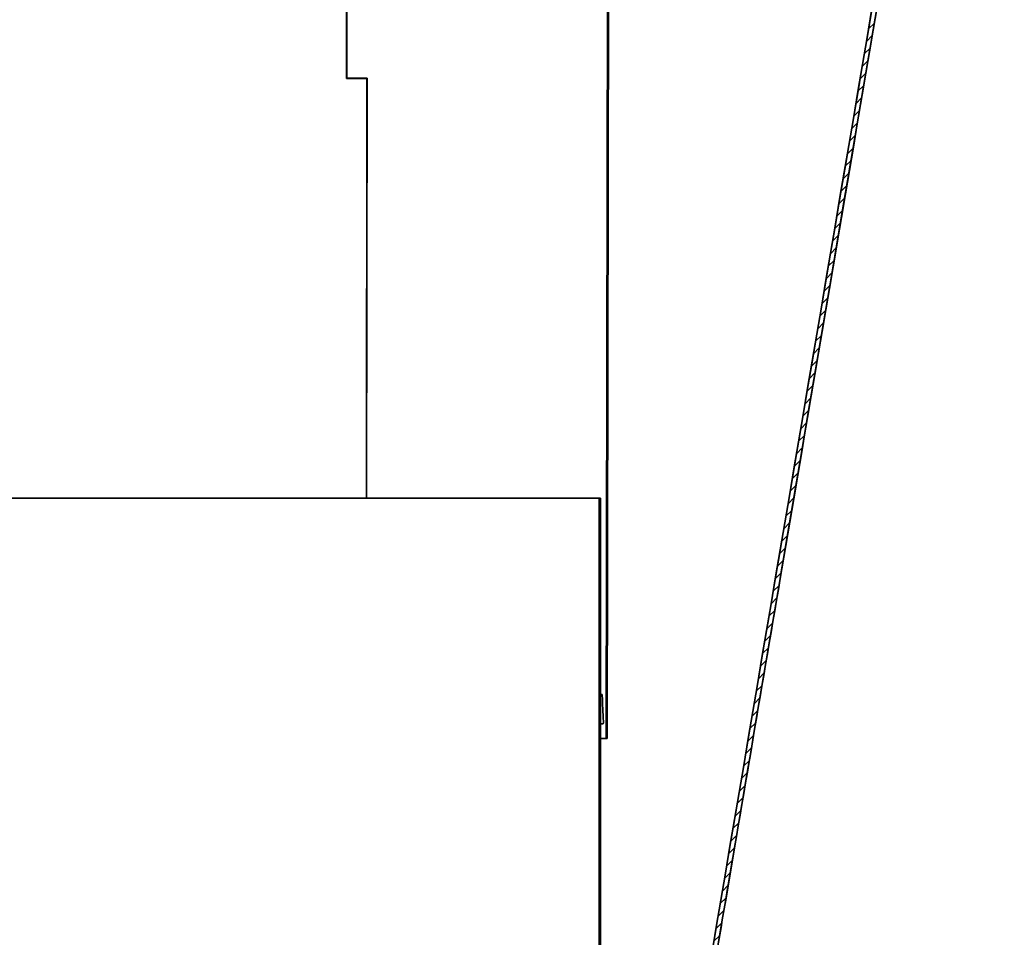
# Model space of a CAD drawing. Units: inches. Extents: x 2 to 154, y 1 to 99.
# Drawn here: x 60 to 77, y 28 to 43 of the extents above; entities that cross this region are included whole.
import ezdxf

# ---------------------------------------------------------------- set-up
doc = ezdxf.new("R2010")
doc.units = ezdxf.units.IN
doc.header["$MEASUREMENT"] = 0
doc.linetypes.add('PHANTOM', pattern=[0.5, 0.25, -0.05, 0.05, -0.05, 0.05, -0.05])
doc.layers.add('SLD-0', color=7, linetype='Continuous')

# ---------------------------------------------------------------- blocks, each defined once
blk = doc.blocks.new('SW_HATCH_35')
at = {"color": 0, "linetype": 'Continuous', "lineweight": 18}
for p, q in [((-2.241, -13.201), (-2.34, -13.3)), ((-2.277, -13.414), (-2.376, -13.513)), ((-2.313, -13.627), (-2.412, -13.726)), ((-2.349, -13.84), (-2.448, -13.939)), ((-2.385, -14.053), (-2.484, -14.151)), ((-2.422, -14.266), (-2.52, -14.364)), ((-2.458, -14.478), (-2.556, -14.577)), ((-2.494, -14.691), (-2.592, -14.79)), ((-2.53, -14.904), (-2.628, -15.003)), ((-2.566, -15.117), (-2.665, -15.216)), ((-2.602, -15.33), (-2.701, -15.429)), ((-2.638, -15.543), (-2.737, -15.641)), ((-2.674, -15.756), (-2.773, -15.854)), ((-2.71, -15.969), (-2.809, -16.067)), ((-2.746, -16.181), (-2.845, -16.28)), ((-2.782, -16.394), (-2.881, -16.493)), ((-2.819, -16.607), (-2.917, -16.706)), ((-2.855, -16.82), (-2.953, -16.919)), ((-2.891, -17.033), (-2.989, -17.132)), ((-2.927, -17.246), (-3.025, -17.344)), ((-2.963, -17.459), (-3.062, -17.557)), ((-2.999, -17.671), (-3.098, -17.77)), ((-3.035, -17.884), (-3.134, -17.983)), ((-3.071, -18.097), (-3.17, -18.196)), ((-3.107, -18.31), (-3.206, -18.409)), ((-3.143, -18.523), (-3.242, -18.622)), ((-3.179, -18.736), (-3.278, -18.834)), ((-3.216, -18.949), (-3.314, -19.047)), ((-3.252, -19.162), (-3.35, -19.26)), ((-3.288, -19.374), (-3.386, -19.473)), ((-3.324, -19.587), (-3.422, -19.686)), ((-3.36, -19.8), (-3.459, -19.899)), ((-3.396, -20.013), (-3.495, -20.112)), ((-3.432, -20.226), (-3.531, -20.325)), ((-3.468, -20.439), (-3.567, -20.537)), ((-3.504, -20.652), (-3.603, -20.75)), ((-3.54, -20.864), (-3.639, -20.963)), ((-3.576, -21.077), (-3.675, -21.176)), ((-3.613, -21.29), (-3.711, -21.389)), ((-3.649, -21.503), (-3.747, -21.602)), ((-3.685, -21.716), (-3.783, -21.815)), ((-3.721, -21.929), (-3.819, -22.027)), ((-3.757, -22.142), (-3.856, -22.24)), ((-3.793, -22.355), (-3.892, -22.453)), ((-3.829, -22.567), (-3.928, -22.666)), ((-3.865, -22.78), (-3.964, -22.879)), ((-3.901, -22.993), (-4, -23.092)), ((-3.937, -23.206), (-4.036, -23.305)), ((-3.973, -23.419), (-4.072, -23.518)), ((-4.01, -23.632), (-4.108, -23.73)), ((-4.046, -23.845), (-4.144, -23.943)), ((-4.082, -24.057), (-4.18, -24.156)), ((-4.118, -24.27), (-4.216, -24.369)), ((-4.154, -24.483), (-4.253, -24.582)), ((-4.19, -24.696), (-4.289, -24.795)), ((-4.226, -24.909), (-4.325, -25.008)), ((-4.262, -25.122), (-4.361, -25.22)), ((-4.298, -25.335), (-4.397, -25.433)), ((-4.334, -25.548), (-4.433, -25.646)), ((-4.37, -25.76), (-4.469, -25.859)), ((-4.407, -25.973), (-4.505, -26.072)), ((-4.443, -26.186), (-4.541, -26.285)), ((-4.479, -26.399), (-4.577, -26.498)), ((-4.515, -26.612), (-4.613, -26.711)), ((-4.551, -26.825), (-4.65, -26.923)), ((-4.587, -27.038), (-4.686, -27.136)), ((-4.623, -27.25), (-4.722, -27.349)), ((-4.659, -27.463), (-4.758, -27.562)), ((-4.695, -27.676), (-4.794, -27.775)), ((-4.731, -27.889), (-4.83, -27.988)), ((-4.767, -28.102), (-4.866, -28.201)), ((-4.804, -28.315), (-4.902, -28.413)), ((-4.84, -28.528), (-4.938, -28.626)), ((-4.876, -28.741), (-4.974, -28.839))]:
    blk.add_line(p, q, dxfattribs=at)
blk = doc.blocks.new('SW_HATCH_69')
at = {"color": 0, "linetype": 'Continuous', "lineweight": 18}
for p, q in [((0, 0), (-0.02, -0.02)), ((0, -0.065), (-0.02, -0.045)), ((0, -0.177), (-0.02, -0.197)), ((-0.001, -0.354), (-0.021, -0.374)), ((-0.001, -0.531), (-0.021, -0.551)), ((-0.001, -0.595), (-0.021, -0.575)), ((-0.001, -0.708), (-0.021, -0.728)), ((-0.001, -0.771), (-0.021, -0.751)), ((-0.001, -0.885), (-0.022, -0.905)), ((-0.002, -1.062), (-0.022, -1.082)), ((-0.002, -1.24), (-0.022, -1.26)), ((-0.002, -1.3), (-0.022, -1.28)), ((-0.002, -1.417), (-0.022, -1.437)), ((-0.002, -1.477), (-0.022, -1.457)), ((-0.003, -1.594), (-0.023, -1.614)), ((-0.003, -1.771), (-0.023, -1.791)), ((-0.003, -1.948), (-0.023, -1.968)), ((-0.003, -2.006), (-0.023, -1.986)), ((-0.004, -2.125), (-0.024, -2.145)), ((-0.004, -2.183), (-0.024, -2.163)), ((-0.004, -2.302), (-0.024, -2.322)), ((-0.004, -2.479), (-0.024, -2.499)), ((-0.004, -2.656), (-0.024, -2.676)), ((-0.005, -2.833), (-0.025, -2.853)), ((-0.005, -2.712), (-0.024, -2.692)), ((-0.005, -2.889), (-0.025, -2.869)), ((-0.005, -3.01), (-0.025, -3.03)), ((-0.005, -3.187), (-0.025, -3.207)), ((-0.006, -3.364), (-0.026, -3.384)), ((-0.006, -3.418), (-0.026, -3.398)), ((-0.006, -3.541), (-0.026, -3.561)), ((-0.006, -3.595), (-0.026, -3.575)), ((-0.006, -3.719), (-0.026, -3.739)), ((-0.006, -3.896), (-0.027, -3.916)), ((-0.007, -4.073), (-0.027, -4.093)), ((-0.007, -4.124), (-0.027, -4.104)), ((-0.007, -4.25), (-0.027, -4.27)), ((-0.007, -4.301), (-0.027, -4.281)), ((-0.007, -4.427), (-0.027, -4.447)), ((-0.008, -4.604), (-0.028, -4.624)), ((-0.008, -4.781), (-0.028, -4.801)), ((-0.008, -4.83), (-0.028, -4.81)), ((-0.008, -4.958), (-0.028, -4.978)), ((-0.008, -5.007), (-0.028, -4.987)), ((-0.009, -5.135), (-0.029, -5.155)), ((-0.009, -5.312), (-0.029, -5.332)), ((-0.009, -5.489), (-0.029, -5.509)), ((-0.009, -5.536), (-0.029, -5.516)), ((-0.009, -5.666), (-0.029, -5.686)), ((-0.01, -5.713), (-0.029, -5.693)), ((-0.01, -5.843), (-0.03, -5.863)), ((-0.01, -6.02), (-0.03, -6.04)), ((-0.01, -6.198), (-0.03, -6.218)), ((-0.01, -6.242), (-0.03, -6.222)), ((-0.011, -6.375), (-0.031, -6.395)), ((-0.011, -6.418), (-0.031, -6.398)), ((-0.011, -6.552), (-0.031, -6.572)), ((-0.011, -6.729), (-0.031, -6.749)), ((-0.012, -6.906), (-0.032, -6.926)), ((-0.012, -6.948), (-0.032, -6.928)), ((-0.012, -7.083), (-0.032, -7.103)), ((-0.012, -7.124), (-0.032, -7.104)), ((-0.012, -7.26), (-0.032, -7.28)), ((-0.012, -7.437), (-0.032, -7.457)), ((-0.013, -7.614), (-0.033, -7.634)), ((-0.013, -7.654), (-0.033, -7.634)), ((-0.013, -7.791), (-0.033, -7.811)), ((-0.013, -7.83), (-0.033, -7.81)), ((-0.013, -7.968), (-0.033, -7.988)), ((-0.014, -8.145), (-0.034, -8.165)), ((-0.033, -8.164), (-0.034, -8.163)), ((-0.014, -8.322), (-0.034, -8.342)), ((-0.014, -8.36), (-0.034, -8.34)), ((-0.014, -8.499), (-0.034, -8.519)), ((-0.014, -8.536), (-0.034, -8.516)), ((-0.014, -8.677), (-0.034, -8.697)), ((-0.015, -8.854), (-0.035, -8.874)), ((-0.033, -8.871), (-0.035, -8.869)), ((-0.015, -9.031), (-0.035, -9.051)), ((-0.015, -9.066), (-0.035, -9.046)), ((-0.015, -9.208), (-0.035, -9.228)), ((-0.015, -9.242), (-0.035, -9.222)), ((-0.016, -9.385), (-0.036, -9.405)), ((-0.016, -9.562), (-0.036, -9.582)), ((-0.033, -9.579), (-0.036, -9.575)), ((-0.016, -9.739), (-0.036, -9.759)), ((-0.016, -9.772), (-0.036, -9.752)), ((-0.017, -9.916), (-0.037, -9.936)), ((-0.017, -9.948), (-0.037, -9.928)), ((-0.017, -10.093), (-0.037, -10.113)), ((-0.017, -10.27), (-0.037, -10.29)), ((-0.033, -10.286), (-0.037, -10.281)), ((-0.017, -10.447), (-0.037, -10.467)), ((-0.017, -10.478), (-0.037, -10.458)), ((-0.018, -10.624), (-0.038, -10.644)), ((-0.018, -10.654), (-0.038, -10.634)), ((-0.018, -10.801), (-0.038, -10.821)), ((-0.018, -10.978), (-0.038, -10.998)), ((-0.033, -10.993), (-0.038, -10.987)), ((-0.019, -11.156), (-0.039, -11.176)), ((-0.019, -11.183), (-0.039, -11.164)), ((-0.019, -11.333), (-0.039, -11.353)), ((-0.019, -11.36), (-0.039, -11.34)), ((-0.019, -11.51), (-0.039, -11.53)), ((-0.019, -11.687), (-0.04, -11.707)), ((-0.033, -11.7), (-0.039, -11.693)), ((-0.02, -11.864), (-0.04, -11.884)), ((-0.02, -11.889), (-0.04, -11.869)), ((-0.02, -12.041), (-0.04, -12.061)), ((-0.02, -12.066), (-0.04, -12.046)), ((-0.02, -12.218), (-0.04, -12.238)), ((-0.021, -12.395), (-0.041, -12.415)), ((-0.033, -12.407), (-0.041, -12.399)), ((-0.021, -12.572), (-0.041, -12.592)), ((-0.021, -12.595), (-0.041, -12.575)), ((-0.021, -12.749), (-0.041, -12.769)), ((-0.021, -12.772), (-0.041, -12.752)), ((-0.022, -12.926), (-0.042, -12.946)), ((-0.022, -13.103), (-0.042, -13.123)), ((-0.033, -13.114), (-0.042, -13.105)), ((-0.022, -13.28), (-0.042, -13.3)), ((-0.022, -13.301), (-0.042, -13.281)), ((-0.022, -13.457), (-0.042, -13.477)), ((-0.022, -13.478), (-0.042, -13.458)), ((-0.023, -13.635), (-0.043, -13.655)), ((-0.033, -13.821), (-0.043, -13.811)), ((-0.023, -13.812), (-0.043, -13.832)), ((-0.023, -14.007), (-0.043, -13.987)), ((-0.023, -13.989), (-0.043, -14.009)), ((-0.024, -14.184), (-0.044, -14.164)), ((-0.024, -14.166), (-0.044, -14.186)), ((-0.024, -14.343), (-0.044, -14.363)), ((-0.033, -14.528), (-0.044, -14.517)), ((-0.024, -14.52), (-0.044, -14.54)), ((-0.024, -14.697), (-0.045, -14.717)), ((-0.025, -14.713), (-0.044, -14.693)), ((-0.025, -14.89), (-0.045, -14.87)), ((-0.025, -14.874), (-0.045, -14.894)), ((-0.025, -15.051), (-0.045, -15.071)), ((-0.033, -15.235), (-0.045, -15.223)), ((-0.025, -15.228), (-0.045, -15.248)), ((-0.026, -15.419), (-0.046, -15.399)), ((-0.026, -15.405), (-0.046, -15.425)), ((-0.026, -15.596), (-0.046, -15.576)), ((-0.026, -15.582), (-0.046, -15.602)), ((-0.026, -15.759), (-0.046, -15.779)), ((-0.033, -15.942), (-0.047, -15.929)), ((-0.027, -15.936), (-0.047, -15.956)), ((-0.027, -16.125), (-0.047, -16.105)), ((-0.027, -16.114), (-0.047, -16.134)), ((-0.027, -16.301), (-0.047, -16.281)), ((-0.027, -16.291), (-0.047, -16.311)), ((-0.027, -16.468), (-0.047, -16.488)), ((-0.033, -16.65), (-0.048, -16.634)), ((-0.028, -16.645), (-0.048, -16.665)), ((-0.028, -16.831), (-0.048, -16.811)), ((-0.028, -16.822), (-0.048, -16.842)), ((-0.028, -17.007), (-0.048, -16.987)), ((-0.028, -16.999), (-0.048, -17.019)), ((-0.029, -17.176), (-0.049, -17.196)), ((-0.033, -17.357), (-0.049, -17.34)), ((-0.029, -17.353), (-0.049, -17.373)), ((-0.029, -17.537), (-0.049, -17.517)), ((-0.029, -17.53), (-0.049, -17.55)), ((-0.03, -17.707), (-0.05, -17.727)), ((-0.03, -17.713), (-0.049, -17.693)), ((-0.03, -17.884), (-0.05, -17.904)), ((-0.033, -18.064), (-0.05, -18.046)), ((-0.03, -18.061), (-0.05, -18.081)), ((-0.03, -18.243), (-0.05, -18.223)), ((-0.03, -18.238), (-0.05, -18.258)), ((-0.031, -18.419), (-0.051, -18.399)), ((-0.031, -18.415), (-0.051, -18.436)), ((-0.031, -18.593), (-0.051, -18.613)), ((-0.033, -18.771), (-0.051, -18.752)), ((-0.031, -18.77), (-0.051, -18.79)), ((-0.032, -18.949), (-0.052, -18.929)), ((-0.032, -18.947), (-0.052, -18.967)), ((-0.032, -19.125), (-0.052, -19.105)), ((-0.032, -19.124), (-0.052, -19.144)), ((-0.032, -19.301), (-0.052, -19.321)), ((-0.033, -19.478), (-0.052, -19.458)), ((-0.032, -19.478), (-0.052, -19.498)), ((-0.033, -19.655), (-0.053, -19.635)), ((-0.033, -19.655), (-0.053, -19.675)), ((-0.033, -19.831), (-0.053, -19.811)), ((-0.033, -19.832), (-0.053, -19.852)), ((-0.033, -20.009), (-0.053, -20.029)), ((-0.034, -20.184), (-0.054, -20.164)), ((-0.034, -20.186), (-0.054, -20.206)), ((-0.034, -20.361), (-0.054, -20.341)), ((-0.034, -20.363), (-0.054, -20.383)), ((-0.034, -20.537), (-0.054, -20.517)), ((-0.034, -20.54), (-0.054, -20.56)), ((-0.035, -20.717), (-0.055, -20.737)), ((-0.035, -20.89), (-0.055, -20.87)), ((-0.035, -20.894), (-0.055, -20.915)), ((-0.035, -21.066), (-0.055, -21.047)), ((-0.035, -21.072), (-0.055, -21.092)), ((-0.035, -21.243), (-0.055, -21.223)), ((-0.035, -21.249), (-0.055, -21.269)), ((-0.036, -21.426), (-0.056, -21.446)), ((-0.036, -21.596), (-0.056, -21.576)), ((-0.036, -21.603), (-0.056, -21.623)), ((-0.036, -21.772), (-0.056, -21.752)), ((-0.036, -21.78), (-0.056, -21.8)), ((-0.037, -21.949), (-0.057, -21.929)), ((-0.037, -21.957), (-0.057, -21.977)), ((-0.037, -22.134), (-0.057, -22.154)), ((-0.037, -22.302), (-0.057, -22.282)), ((-0.037, -22.311), (-0.057, -22.331)), ((-0.037, -22.478), (-0.057, -22.458)), ((-0.037, -22.488), (-0.058, -22.508)), ((-0.038, -22.655), (-0.058, -22.635)), ((-0.038, -22.665), (-0.058, -22.685)), ((-0.038, -22.842), (-0.058, -22.862)), ((-0.038, -23.008), (-0.058, -22.988)), ((-0.038, -23.019), (-0.058, -23.039)), ((-0.039, -23.184), (-0.059, -23.164)), ((-0.039, -23.196), (-0.059, -23.216)), ((-0.039, -23.361), (-0.059, -23.341)), ((-0.039, -23.373), (-0.059, -23.394)), ((-0.039, -23.551), (-0.059, -23.571)), ((-0.04, -23.728), (-0.06, -23.748)), ((-0.04, -23.714), (-0.059, -23.694)), ((-0.04, -23.89), (-0.06, -23.87)), ((-0.04, -23.905), (-0.06, -23.925))]:
    blk.add_line(p, q, dxfattribs=at)
blk = doc.blocks.new('SW_HATCH_78')
at = {"color": 0, "linetype": 'Continuous', "lineweight": 18}
for p, q in [((0, 0.068), (-0.022, 0.09)), ((0, -0.109), (-0.022, -0.087)), ((0, -0.286), (-0.01, -0.275)), ((0, -0.639), (-0.022, -0.617)), ((0, -0.816), (-0.022, -0.794)), ((0, -0.993), (-0.01, -0.983)), ((0, -1.346), (-0.022, -1.324)), ((0, -1.523), (-0.022, -1.501)), ((0, -1.7), (-0.01, -1.69)), ((0, -2.053), (-0.022, -2.031)), ((0, -2.23), (-0.022, -2.208)), ((0, -2.407), (-0.01, -2.397)), ((0, -2.761), (-0.022, -2.739)), ((0, -2.937), (-0.022, -2.915)), ((0, -3.114), (-0.01, -3.104)), ((0, -3.468), (-0.022, -3.446)), ((0, -3.644), (-0.022, -3.622)), ((0, -3.821), (-0.01, -3.811)), ((0, -4.175), (-0.022, -4.153)), ((0, -4.352), (-0.022, -4.33)), ((0, -4.528), (-0.01, -4.518)), ((0, -4.882), (-0.022, -4.86)), ((0, -5.059), (-0.022, -5.037)), ((0, -5.235), (-0.01, -5.225)), ((0, -5.589), (-0.022, -5.567)), ((0, -5.766), (-0.022, -5.744)), ((0, -5.943), (-0.01, -5.932)), ((0, -6.296), (-0.022, -6.274)), ((0, -6.473), (-0.022, -6.451)), ((0, -6.65), (-0.01, -6.639)), ((0, -7.003), (-0.022, -6.981)), ((0, -7.18), (-0.022, -7.158)), ((0, -7.357), (-0.01, -7.347))]:
    blk.add_line(p, q, dxfattribs=at)

msp = doc.modelspace()

# ---------------------------------------------------------------- linework, layer by layer
at = {"layer": 'SLD-0'}
for p, q in [((70.458, 54.98), (70.418, 30.98)), ((70.438, 30.98), (70.478, 54.98)), ((70.323, 35.074), (70.301, 35.074)), ((70.301, 35.074), (70.301, 27.32)), ((70.323, 27.32), (70.323, 35.074)), ((70.418, 30.98), (70.438, 30.98))]:
    msp.add_line(p, q, dxfattribs=at)
at = {"layer": 'SLD-0', "color": 7, "linetype": 'Continuous', "lineweight": 35}
for p, q in [((70.418, 30.98), (70.458, 54.98)), ((70.438, 30.98), (70.478, 54.98)), ((65.994, 42.225), (65.995, 43.735)), ((65.998, 42.23), (65.999, 43.73)), ((66.341, 42.225), (65.994, 42.225)), ((66.345, 42.23), (65.998, 42.23)), ((66.334, 35.074), (66.341, 42.225)), ((66.338, 35.074), (66.345, 42.23)), ((66.345, 42.225), (66.341, 42.225)), ((52.539, 35.074), (70.301, 35.074)), ((70.301, 35.074), (70.301, 27.32)), ((70.301, 35.074), (70.323, 35.074)), ((70.323, 35.074), (70.323, 27.32)), ((70.323, 31.73), (70.347, 31.73)), ((70.368, 31.23), (70.323, 31.23)), ((70.418, 30.98), (70.323, 30.98)), ((70.438, 30.98), (70.418, 30.98))]:
    msp.add_line(p, q, dxfattribs=at)
at = {"layer": 'SLD-0', "color": 8, "linetype": 'PHANTOM', "lineweight": 18}
msp.add_line((70.326, 31.713), (70.323, 31.713), dxfattribs=at)
at = {"layer": 'SLD-0', "color": 7, "linetype": 'Continuous', "lineweight": 35}
for centre, major_axis, start_param, end_param in [((59.993, 32.186), (1.698, 23.464), 4.722556, 4.724026), ((59.983, 32.186), (-1.694, 23.419), 4.641626, 4.660414)]:
    msp.add_ellipse(centre, major_axis=major_axis, ratio=0.439536, start_param=start_param, end_param=end_param, dxfattribs=at)
at = {"layer": 'SLD-0'}
msp.add_open_spline([(77.121, 56.238), (75.124, 44.456), (73.126, 32.674), (71.129, 20.891), (71.116, 20.817), (71.103, 20.743), (71.091, 20.669), (71.085, 20.632), (71.079, 20.594), (71.077, 20.557), (71.076, 20.538), (71.076, 20.519), (71.079, 20.5), (71.08, 20.495), (71.082, 20.489), (71.084, 20.484), (71.085, 20.481), (71.086, 20.479), (71.088, 20.477), (71.089, 20.475), (71.09, 20.473), (71.092, 20.472), (71.093, 20.471), (71.095, 20.47), (71.096, 20.47), (71.097, 20.469), (71.099, 20.469), (71.1, 20.469), (71.102, 20.469), (71.103, 20.469), (71.104, 20.47), (71.106, 20.47), (71.108, 20.472), (71.11, 20.473), (71.114, 20.475), (71.116, 20.479), (71.119, 20.482), (71.127, 20.493), (71.133, 20.506), (71.138, 20.518), (71.16, 20.577), (71.168, 20.64), (71.178, 20.702), (71.199, 20.824), (71.22, 20.946), (73.227, 32.787), (75.214, 44.506), (77.201, 56.225)], degree=3, knots=[0, 0, 0, 0, 0.910625, 0.910625, 0.910625, 0.916355, 0.916355, 0.916355, 0.919224, 0.919224, 0.919224, 0.920666, 0.920666, 0.920666, 0.921096, 0.921096, 0.921096, 0.921306, 0.921306, 0.921306, 0.92147, 0.92147, 0.92147, 0.921581, 0.921581, 0.921581, 0.921692, 0.921692, 0.921692, 0.921792, 0.921792, 0.921792, 0.92196, 0.92196, 0.92196, 0.922282, 0.922282, 0.922282, 0.923333, 0.923333, 0.923333, 0.928159, 0.928159, 0.928159, 0.937701, 0.937701, 1.853536, 1.853536, 1.853536, 1.853536], dxfattribs=at)
at = {"layer": 'SLD-0', "color": 7, "linetype": 'Continuous', "lineweight": 35}
for points, knots in [([(77.121, 56.238), (75.46, 46.442), (73.745, 36.326), (71.976, 25.893), (71.832, 25.043), (71.706, 24.3), (71.598, 23.662), (71.508, 23.132), (71.418, 22.601), (71.328, 22.07), (71.238, 21.539), (71.172, 21.146), (71.129, 20.891), (71.096, 20.706), (71.076, 20.576), (71.076, 20.513), (71.082, 20.486), (71.087, 20.477), (71.091, 20.472), (71.096, 20.469), (71.1, 20.469), (71.105, 20.47), (71.112, 20.474), (71.126, 20.489), (71.146, 20.535), (71.163, 20.609), (71.194, 20.793), (71.261, 21.19), (71.344, 21.678), (71.447, 22.289), (71.53, 22.777), (71.654, 23.51), (71.965, 25.341), (72.586, 29.004), (73.807, 36.207), (75.38, 45.484), (76.622, 52.808), (77.201, 56.225)], [0, 0, 0, 0, 0.410771, 0.424129, 0.437487, 0.446393, 0.455299, 0.464204, 0.468657, 0.477563, 0.486468, 0.490921, 0.49403, 0.497139, 0.498694, 0.499475, 0.499709, 0.499823, 0.499913, 0.499973, 0.500034, 0.500089, 0.50018, 0.500355, 0.50092, 0.502207, 0.503509, 0.508628, 0.518866, 0.523985, 0.534223, 0.539343, 0.5547, 0.611011, 0.692917, 0.85673, 1, 1, 1, 1]), ([(71.118, 20.345), (71.126, 20.39), (71.141, 20.479), (71.174, 20.678), (71.217, 20.927), (71.265, 21.215), (71.31, 21.48), (71.351, 21.719), (71.387, 21.933), (71.421, 22.131), (71.472, 22.434), (71.586, 23.108), (72.058, 25.892), (73.945, 37.017), (75.757, 47.708), (77.201, 56.225)], [0, 0, 0, 0, 0.0040851, 0.0080434, 0.0167803, 0.0248303, 0.0321873, 0.0388513, 0.0448224, 0.0501006, 0.0554316, 0.0701147, 0.1064127, 0.2881393, 1, 1, 1, 1]), ([(70.326, 31.713), (70.326, 31.716), (70.326, 31.722), (70.328, 31.728), (70.329, 31.73), (70.329, 31.73), (70.33, 31.73)], [0, 0, 0, 0, 0.292485, 0.585216, 0.877972, 1, 1, 1, 1]), ([(70.347, 31.73), (70.348, 31.73), (70.349, 31.729), (70.35, 31.724), (70.35, 31.718), (70.351, 31.714), (70.351, 31.713)], [0, 0, 0, 0, 0.292544, 0.585314, 0.878081, 1, 1, 1, 1]), ([(70.371, 31.273), (70.371, 31.269), (70.371, 31.263), (70.371, 31.253), (70.37, 31.243), (70.37, 31.236), (70.369, 31.231), (70.368, 31.231), (70.368, 31.23)], [0, 0, 0, 0, 0.169269, 0.338683, 0.508077, 0.677515, 0.847045, 1, 1, 1, 1])]:
    msp.add_open_spline(points, degree=3, knots=knots, dxfattribs=at)

# ---------------------------------------------------------------- block references
at = {"color": 7, "linetype": 'Continuous', "lineweight": 18}
for name, p in [('SW_HATCH_35', (77.228, 56.369)), ('SW_HATCH_69', (70.478, 54.922)), ('SW_HATCH_78', (70.323, 34.968))]:
    msp.add_blockref(name, p, dxfattribs=at)

doc.saveas('drawing.dxf')
